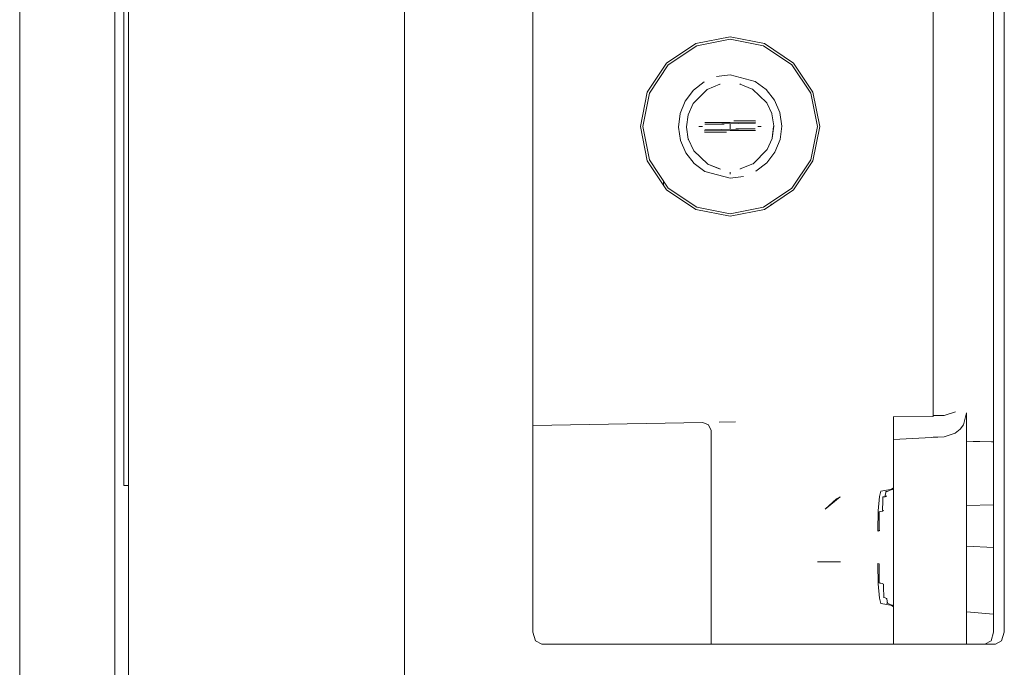
# Model space of a CAD drawing. Units: centimetres. Extents: x -15.2 to 14.1, y -12.9 to 12.5.
# Drawn here: x -3.3 to -2.4, y -7.1 to -6.5 of the extents above; entities that cross this region are included whole.
import ezdxf

# ---------------------------------------------------------------- set-up
doc = ezdxf.new("R2010")
doc.units = ezdxf.units.CM
doc.header["$MEASUREMENT"] = 0
doc.layers.add('Livello 1', color=7, linetype='Continuous')

msp = doc.modelspace()

# ---------------------------------------------------------------- linework, layer by layer
at = {"layer": 'Livello 1', "color": 250, "lineweight": 9}
for points, knots in [([(-3.23414, -4.01342), (-3.23414, -4.01342), (-3.23414, -7.8556), (-3.23414, -7.8556), (-3.23414, -7.8556), (-3.23414, -7.8556), (-3.23694, -7.8632), (-3.23694, -7.8632), (-3.23694, -7.8632), (-3.23694, -7.8632), (-3.24434, -7.8694), (-3.24434, -7.8694), (-3.24434, -7.8694), (-3.24434, -7.8694), (-3.27724, -7.8731), (-3.27724, -7.8731), (-3.27724, -7.8731), (-3.27724, -7.8731), (-3.31004, -7.8694), (-3.31004, -7.8694), (-3.31004, -7.8694), (-3.31004, -7.8694), (-3.31754, -7.8632), (-3.31754, -7.8632), (-3.31754, -7.8632), (-3.31754, -7.8632), (-3.32035, -7.8556), (-3.32035, -7.8556), (-3.32035, -7.8556), (-3.32035, -7.8556), (-3.32035, -0.25334), (-3.32035, -0.25334)], [0, 0, 0, 0, 0.111111, 0.111111, 0.111111, 0.111111, 0.222222, 0.222222, 0.222222, 0.222222, 0.333333, 0.333333, 0.333333, 0.333333, 0.444444, 0.444444, 0.444444, 0.444444, 0.555556, 0.555556, 0.555556, 0.555556, 0.666667, 0.666667, 0.666667, 0.666667, 0.777778, 0.777778, 0.777778, 0.777778, 1, 1, 1, 1]), ([(-3.08241, -7.28463), (-3.08241, -7.28463), (-3.22183, -7.28463), (-3.22183, -7.28463), (-3.22183, -7.28463), (-3.22183, -7.28463), (-3.22183, -0.25334), (-3.22183, -0.25334)], [0, 0, 0, 0, 0.333333, 0.333333, 0.333333, 0.333333, 1, 1, 1, 1]), ([(-3.23414, -7.42224), (-3.23414, -7.42224), (-3.23414, -4.01342), (-3.23414, -4.01342), (-3.23414, -4.01342), (-3.23414, -4.01342), (-3.23414, -3.97931), (-3.23414, -3.97931)], [0, 0, 0, 0, 0.333333, 0.333333, 0.333333, 0.333333, 1, 1, 1, 1]), ([(-3.22613, -4.01342), (-3.22613, -4.01342), (-3.22613, -6.93958), (-3.22613, -6.93958), (-3.22613, -6.93958), (-3.22613, -6.93958), (-3.22183, -6.93958), (-3.22183, -6.93958)], [0, 0, 0, 0, 0.333333, 0.333333, 0.333333, 0.333333, 1, 1, 1, 1]), ([(-2.9717, -5.36029), (-2.9717, -5.36029), (-2.9717, -7.28463), (-2.9717, -7.28463), (-2.9717, -7.28463), (-2.9717, -7.28463), (-3.00041, -7.28463), (-3.00041, -7.28463)], [0, 0, 0, 0, 0.333333, 0.333333, 0.333333, 0.333333, 1, 1, 1, 1]), ([(-2.9717, -5.61672), (-2.9717, -5.61672), (-2.9717, -7.28463), (-2.9717, -7.28463), (-2.9717, -7.28463), (-2.9717, -7.28463), (-2.99181, -7.28463), (-2.99181, -7.28463)], [0, 0, 0, 0, 0.333333, 0.333333, 0.333333, 0.333333, 1, 1, 1, 1]), ([(-2.84748, -7.0834), (-2.84748, -7.0834), (-2.85319, -7.0802), (-2.85319, -7.0802), (-2.85319, -7.0802), (-2.85319, -7.0802), (-2.85549, -7.0726), (-2.85549, -7.0726), (-2.85549, -7.0726), (-2.85549, -7.0726), (-2.85549, -6.03007), (-2.85549, -6.03007), (-2.85549, -6.03007), (-2.85549, -6.03007), (-2.85319, -6.02247), (-2.85319, -6.02247), (-2.85319, -6.02247), (-2.85319, -6.02247), (-2.84748, -6.01937), (-2.84748, -6.01937)], [0, 0, 0, 0, 0.166667, 0.166667, 0.166667, 0.166667, 0.333333, 0.333333, 0.333333, 0.333333, 0.5, 0.5, 0.5, 0.5, 0.666667, 0.666667, 0.666667, 0.666667, 1, 1, 1, 1]), ([(-2.84748, -6.01937), (-2.84748, -6.01937), (-2.44624, -6.01937), (-2.44624, -6.01937), (-2.44624, -6.01937), (-2.44624, -6.01937), (-2.44054, -6.02247), (-2.44054, -6.02247), (-2.44054, -6.02247), (-2.44054, -6.02247), (-2.43823, -6.03007), (-2.43823, -6.03007), (-2.43823, -6.03007), (-2.43823, -6.03007), (-2.43823, -7.0726), (-2.43823, -7.0726), (-2.43823, -7.0726), (-2.43823, -7.0726), (-2.44054, -7.0802), (-2.44054, -7.0802), (-2.44054, -7.0802), (-2.44054, -7.0802), (-2.44624, -7.0834), (-2.44624, -7.0834), (-2.44624, -7.0834), (-2.44624, -7.0834), (-2.84748, -7.0834), (-2.84748, -7.0834)], [0, 0, 0, 0, 0.125, 0.125, 0.125, 0.125, 0.25, 0.25, 0.25, 0.25, 0.375, 0.375, 0.375, 0.375, 0.5, 0.5, 0.5, 0.5, 0.625, 0.625, 0.625, 0.625, 0.75, 0.75, 0.75, 0.75, 1, 1, 1, 1]), ([(-2.84748, -6.01937), (-2.84748, -6.01937), (-2.43654, -6.01937), (-2.43654, -6.01937), (-2.43654, -6.01937), (-2.43654, -6.01937), (-2.43093, -6.02247), (-2.43093, -6.02247), (-2.43093, -6.02247), (-2.43093, -6.02247), (-2.42853, -6.03007), (-2.42853, -6.03007), (-2.42853, -6.03007), (-2.42853, -6.03007), (-2.42853, -7.0726), (-2.42853, -7.0726), (-2.42853, -7.0726), (-2.42853, -7.0726), (-2.43093, -7.0802), (-2.43093, -7.0802), (-2.43093, -7.0802), (-2.43093, -7.0802), (-2.43654, -7.0834), (-2.43654, -7.0834), (-2.43654, -7.0834), (-2.43654, -7.0834), (-2.84748, -7.0834), (-2.84748, -7.0834)], [0, 0, 0, 0, 0.125, 0.125, 0.125, 0.125, 0.25, 0.25, 0.25, 0.25, 0.375, 0.375, 0.375, 0.375, 0.5, 0.5, 0.5, 0.5, 0.625, 0.625, 0.625, 0.625, 0.75, 0.75, 0.75, 0.75, 1, 1, 1, 1]), ([(-2.84059, -6.07008), (-2.84059, -6.07008), (-2.81748, -6.07508), (-2.81748, -6.07508), (-2.81748, -6.07508), (-2.81748, -6.07508), (-2.49284, -6.08078), (-2.49284, -6.08078), (-2.49284, -6.08078), (-2.49284, -6.08078), (-2.49284, -6.86307), (-2.49284, -6.86307)], [0, 0, 0, 0, 0.25, 0.25, 0.25, 0.25, 0.5, 0.5, 0.5, 0.5, 1, 1, 1, 1]), ([(-2.49284, -6.87727), (-2.49284, -6.87727), (-2.49284, -6.86307), (-2.49284, -6.86307), (-2.49284, -6.86307), (-2.49284, -6.86307), (-2.49284, -6.42432), (-2.49284, -6.42432)], [0, 0, 0, 0, 0.333333, 0.333333, 0.333333, 0.333333, 1, 1, 1, 1]), ([(-2.49284, -6.42432), (-2.49284, -6.42432), (-2.49284, -6.87627), (-2.49284, -6.87627), (-2.49284, -6.87627), (-2.49284, -6.87627), (-2.48814, -6.87627), (-2.48814, -6.87627), (-2.48814, -6.87627), (-2.48814, -6.87627), (-2.49284, -6.87627), (-2.49284, -6.87627)], [0, 0, 0, 0, 0.25, 0.25, 0.25, 0.25, 0.5, 0.5, 0.5, 0.5, 1, 1, 1, 1]), ([(-2.75197, -6.64565), (-2.75197, -6.64565), (-2.75197, -6.64565), (-2.75197, -6.64565), (-2.75197, -6.64565), (-2.75197, -6.64565), (-2.73437, -6.67205), (-2.73437, -6.67205), (-2.73437, -6.67205), (-2.73437, -6.67205), (-2.75197, -6.64565), (-2.75197, -6.64565), (-2.75197, -6.64565), (-2.75197, -6.64565), (-2.75818, -6.61464), (-2.75818, -6.61464), (-2.75818, -6.61464), (-2.75818, -6.61464), (-2.75197, -6.58354), (-2.75197, -6.58354), (-2.75197, -6.58354), (-2.75197, -6.58354), (-2.73437, -6.55723), (-2.73437, -6.55723), (-2.73437, -6.55723), (-2.73437, -6.55723), (-2.70797, -6.53953), (-2.70797, -6.53953), (-2.70797, -6.53953), (-2.70797, -6.53953), (-2.67687, -6.53333), (-2.67687, -6.53333), (-2.67687, -6.53333), (-2.67687, -6.53333), (-2.64586, -6.53953), (-2.64586, -6.53953), (-2.64586, -6.53953), (-2.64586, -6.53953), (-2.61946, -6.55723), (-2.61946, -6.55723)], [0, 0, 0, 0, 0.090909, 0.090909, 0.090909, 0.090909, 0.181818, 0.181818, 0.181818, 0.181818, 0.272727, 0.272727, 0.272727, 0.272727, 0.363636, 0.363636, 0.363636, 0.363636, 0.454545, 0.454545, 0.454545, 0.454545, 0.545455, 0.545455, 0.545455, 0.545455, 0.636364, 0.636364, 0.636364, 0.636364, 0.727273, 0.727273, 0.727273, 0.727273, 0.818182, 0.818182, 0.818182, 0.818182, 1, 1, 1, 1]), ([(-2.64666, -6.68765), (-2.64666, -6.68765), (-2.62096, -6.67055), (-2.62096, -6.67055), (-2.62096, -6.67055), (-2.62096, -6.67055), (-2.60386, -6.64485), (-2.60386, -6.64485), (-2.60386, -6.64485), (-2.60386, -6.64485), (-2.59786, -6.61464), (-2.59786, -6.61464), (-2.59786, -6.61464), (-2.59786, -6.61464), (-2.60386, -6.58434), (-2.60386, -6.58434), (-2.60386, -6.58434), (-2.60386, -6.58434), (-2.62096, -6.55874), (-2.62096, -6.55874), (-2.62096, -6.55874), (-2.62096, -6.55874), (-2.64666, -6.54153), (-2.64666, -6.54153), (-2.64666, -6.54153), (-2.64666, -6.54153), (-2.67687, -6.53553), (-2.67687, -6.53553), (-2.67687, -6.53553), (-2.67687, -6.53553), (-2.70717, -6.54153), (-2.70717, -6.54153), (-2.70717, -6.54153), (-2.70717, -6.54153), (-2.73287, -6.55874), (-2.73287, -6.55874), (-2.73287, -6.55874), (-2.73287, -6.55874), (-2.74997, -6.58434), (-2.74997, -6.58434), (-2.74997, -6.58434), (-2.74997, -6.58434), (-2.75597, -6.61464), (-2.75597, -6.61464), (-2.75597, -6.61464), (-2.75597, -6.61464), (-2.74997, -6.64485), (-2.74997, -6.64485), (-2.74997, -6.64485), (-2.74997, -6.64485), (-2.73287, -6.67055), (-2.73287, -6.67055), (-2.73287, -6.67055), (-2.73287, -6.67055), (-2.70717, -6.68765), (-2.70717, -6.68765), (-2.70717, -6.68765), (-2.70717, -6.68765), (-2.67687, -6.69365), (-2.67687, -6.69365), (-2.67687, -6.69365), (-2.67687, -6.69365), (-2.64666, -6.68765), (-2.64666, -6.68765)], [0, 0, 0, 0, 0.058824, 0.058824, 0.058824, 0.058824, 0.117647, 0.117647, 0.117647, 0.117647, 0.176471, 0.176471, 0.176471, 0.176471, 0.235294, 0.235294, 0.235294, 0.235294, 0.294118, 0.294118, 0.294118, 0.294118, 0.352941, 0.352941, 0.352941, 0.352941, 0.411765, 0.411765, 0.411765, 0.411765, 0.470588, 0.470588, 0.470588, 0.470588, 0.529412, 0.529412, 0.529412, 0.529412, 0.588235, 0.588235, 0.588235, 0.588235, 0.647059, 0.647059, 0.647059, 0.647059, 0.705882, 0.705882, 0.705882, 0.705882, 0.764706, 0.764706, 0.764706, 0.764706, 0.823529, 0.823529, 0.823529, 0.823529, 0.882353, 0.882353, 0.882353, 0.882353, 1, 1, 1, 1]), ([(-2.70797, -6.53953), (-2.70797, -6.53953), (-2.67687, -6.53333), (-2.67687, -6.53333), (-2.67687, -6.53333), (-2.67687, -6.53333), (-2.64586, -6.53953), (-2.64586, -6.53953)], [0, 0, 0, 0, 0.333333, 0.333333, 0.333333, 0.333333, 1, 1, 1, 1]), ([(-2.70797, -6.53953), (-2.70797, -6.53953), (-2.73437, -6.55714), (-2.73437, -6.55714), (-2.73437, -6.55714), (-2.73437, -6.55714), (-2.70797, -6.53953), (-2.70797, -6.53953)], [0, 0, 0, 0, 0.333333, 0.333333, 0.333333, 0.333333, 1, 1, 1, 1]), ([(-2.64586, -6.53953), (-2.64586, -6.53953), (-2.64586, -6.53953), (-2.64586, -6.53953), (-2.64586, -6.53953), (-2.64586, -6.53953), (-2.61946, -6.55714), (-2.61946, -6.55714)], [0, 0, 0, 0, 0.333333, 0.333333, 0.333333, 0.333333, 1, 1, 1, 1]), ([(-2.73437, -6.55723), (-2.73437, -6.55723), (-2.73437, -6.55723), (-2.73437, -6.55723), (-2.73437, -6.55723), (-2.73437, -6.55723), (-2.75197, -6.58354), (-2.75197, -6.58354), (-2.75197, -6.58354), (-2.75197, -6.58354), (-2.73437, -6.55714), (-2.73437, -6.55714)], [0, 0, 0, 0, 0.25, 0.25, 0.25, 0.25, 0.5, 0.5, 0.5, 0.5, 1, 1, 1, 1]), ([(-2.60186, -6.58354), (-2.60186, -6.58354), (-2.60186, -6.58354), (-2.60186, -6.58354), (-2.60186, -6.58354), (-2.60186, -6.58354), (-2.61946, -6.55723), (-2.61946, -6.55723), (-2.61946, -6.55723), (-2.61946, -6.55723), (-2.61946, -6.55714), (-2.61946, -6.55714), (-2.61946, -6.55714), (-2.61946, -6.55714), (-2.60186, -6.58354), (-2.60186, -6.58354), (-2.60186, -6.58354), (-2.60186, -6.58354), (-2.59566, -6.61464), (-2.59566, -6.61464), (-2.59566, -6.61464), (-2.59566, -6.61464), (-2.60186, -6.64565), (-2.60186, -6.64565), (-2.60186, -6.64565), (-2.60186, -6.64565), (-2.61946, -6.67205), (-2.61946, -6.67205), (-2.61946, -6.67205), (-2.61946, -6.67205), (-2.64586, -6.68965), (-2.64586, -6.68965), (-2.64586, -6.68965), (-2.64586, -6.68965), (-2.61946, -6.67205), (-2.61946, -6.67205), (-2.61946, -6.67205), (-2.61946, -6.67205), (-2.64586, -6.68965), (-2.64586, -6.68965)], [0, 0, 0, 0, 0.090909, 0.090909, 0.090909, 0.090909, 0.181818, 0.181818, 0.181818, 0.181818, 0.272727, 0.272727, 0.272727, 0.272727, 0.363636, 0.363636, 0.363636, 0.363636, 0.454545, 0.454545, 0.454545, 0.454545, 0.545455, 0.545455, 0.545455, 0.545455, 0.636364, 0.636364, 0.636364, 0.636364, 0.727273, 0.727273, 0.727273, 0.727273, 0.818182, 0.818182, 0.818182, 0.818182, 1, 1, 1, 1]), ([(-2.67687, -6.56784), (-2.67687, -6.56784), (-2.65416, -6.57384), (-2.65416, -6.57384), (-2.65416, -6.57384), (-2.65416, -6.57384), (-2.64436, -6.58114), (-2.64436, -6.58114), (-2.64436, -6.58114), (-2.64436, -6.58114), (-2.63676, -6.59074), (-2.63676, -6.59074), (-2.63676, -6.59074), (-2.63676, -6.59074), (-2.63196, -6.60194), (-2.63196, -6.60194), (-2.63196, -6.60194), (-2.63196, -6.60194), (-2.63016, -6.61414), (-2.63016, -6.61414), (-2.63016, -6.61414), (-2.63016, -6.61414), (-2.63166, -6.62634), (-2.63166, -6.62634), (-2.63166, -6.62634), (-2.63166, -6.62634), (-2.63626, -6.63775), (-2.63626, -6.63775), (-2.63626, -6.63775), (-2.63626, -6.63775), (-2.64376, -6.64755), (-2.64376, -6.64755), (-2.64376, -6.64755), (-2.64376, -6.64755), (-2.65346, -6.65505), (-2.65346, -6.65505), (-2.65346, -6.65505), (-2.65346, -6.65505), (-2.65296, -6.65475), (-2.65296, -6.65475)], [0, 0, 0, 0, 0.090909, 0.090909, 0.090909, 0.090909, 0.181818, 0.181818, 0.181818, 0.181818, 0.272727, 0.272727, 0.272727, 0.272727, 0.363636, 0.363636, 0.363636, 0.363636, 0.454545, 0.454545, 0.454545, 0.454545, 0.545455, 0.545455, 0.545455, 0.545455, 0.636364, 0.636364, 0.636364, 0.636364, 0.727273, 0.727273, 0.727273, 0.727273, 0.818182, 0.818182, 0.818182, 0.818182, 1, 1, 1, 1]), ([(-2.70087, -6.57454), (-2.70087, -6.57454), (-2.70037, -6.57424), (-2.70037, -6.57424), (-2.70037, -6.57424), (-2.70037, -6.57424), (-2.71007, -6.58174), (-2.71007, -6.58174), (-2.71007, -6.58174), (-2.71007, -6.58174), (-2.71747, -6.59154), (-2.71747, -6.59154), (-2.71747, -6.59154), (-2.71747, -6.59154), (-2.72217, -6.60284), (-2.72217, -6.60284), (-2.72217, -6.60284), (-2.72217, -6.60284), (-2.72367, -6.61504), (-2.72367, -6.61504), (-2.72367, -6.61504), (-2.72367, -6.61504), (-2.72187, -6.62724), (-2.72187, -6.62724), (-2.72187, -6.62724), (-2.72187, -6.62724), (-2.71707, -6.63844), (-2.71707, -6.63844), (-2.71707, -6.63844), (-2.71707, -6.63844), (-2.70947, -6.64815), (-2.70947, -6.64815), (-2.70947, -6.64815), (-2.70947, -6.64815), (-2.69967, -6.65545), (-2.69967, -6.65545), (-2.69967, -6.65545), (-2.69967, -6.65545), (-2.67687, -6.66135), (-2.67687, -6.66135)], [0, 0, 0, 0, 0.090909, 0.090909, 0.090909, 0.090909, 0.181818, 0.181818, 0.181818, 0.181818, 0.272727, 0.272727, 0.272727, 0.272727, 0.363636, 0.363636, 0.363636, 0.363636, 0.454545, 0.454545, 0.454545, 0.454545, 0.545455, 0.545455, 0.545455, 0.545455, 0.636364, 0.636364, 0.636364, 0.636364, 0.727273, 0.727273, 0.727273, 0.727273, 0.818182, 0.818182, 0.818182, 0.818182, 1, 1, 1, 1]), ([(-2.69757, -6.58094), (-2.69757, -6.58094), (-2.69767, -6.58094), (-2.69767, -6.58094), (-2.69767, -6.58094), (-2.69767, -6.58094), (-2.71047, -6.59364), (-2.71047, -6.59364)], [0, 0, 0, 0, 0.333333, 0.333333, 0.333333, 0.333333, 1, 1, 1, 1]), ([(-2.69767, -6.58104), (-2.69767, -6.58104), (-2.69757, -6.58094), (-2.69757, -6.58094), (-2.69757, -6.58094), (-2.69757, -6.58094), (-2.68606, -6.57614), (-2.68606, -6.57614)], [0, 0, 0, 0, 0.333333, 0.333333, 0.333333, 0.333333, 1, 1, 1, 1]), ([(-2.68596, -6.57614), (-2.68596, -6.57614), (-2.68606, -6.57614), (-2.68606, -6.57614), (-2.68606, -6.57614), (-2.68606, -6.57614), (-2.69757, -6.58094), (-2.69757, -6.58094)], [0, 0, 0, 0, 0.333333, 0.333333, 0.333333, 0.333333, 1, 1, 1, 1]), ([(-2.65676, -6.58064), (-2.65676, -6.58064), (-2.66787, -6.57614), (-2.66787, -6.57614), (-2.66787, -6.57614), (-2.66787, -6.57614), (-2.66807, -6.57604), (-2.66807, -6.57604)], [0, 0, 0, 0, 0.333333, 0.333333, 0.333333, 0.333333, 1, 1, 1, 1]), ([(-2.66787, -6.57614), (-2.66787, -6.57614), (-2.65676, -6.58064), (-2.65676, -6.58064), (-2.65676, -6.58064), (-2.65676, -6.58064), (-2.65647, -6.58074), (-2.65647, -6.58074), (-2.65647, -6.58074), (-2.65647, -6.58074), (-2.64396, -6.59274), (-2.64396, -6.59274), (-2.64396, -6.59274), (-2.64396, -6.59274), (-2.64376, -6.59314), (-2.64376, -6.59314), (-2.64376, -6.59314), (-2.64376, -6.59314), (-2.63916, -6.60284), (-2.63916, -6.60284), (-2.63916, -6.60284), (-2.63916, -6.60284), (-2.63906, -6.60314), (-2.63906, -6.60314), (-2.63906, -6.60314), (-2.63906, -6.60314), (-2.63736, -6.61394), (-2.63736, -6.61394), (-2.63736, -6.61394), (-2.63736, -6.61394), (-2.63736, -6.61424), (-2.63736, -6.61424)], [0, 0, 0, 0, 0.111111, 0.111111, 0.111111, 0.111111, 0.222222, 0.222222, 0.222222, 0.222222, 0.333333, 0.333333, 0.333333, 0.333333, 0.444444, 0.444444, 0.444444, 0.444444, 0.555556, 0.555556, 0.555556, 0.555556, 0.666667, 0.666667, 0.666667, 0.666667, 0.777778, 0.777778, 0.777778, 0.777778, 1, 1, 1, 1]), ([(-2.75197, -6.58354), (-2.75197, -6.58354), (-2.75197, -6.58354), (-2.75197, -6.58354), (-2.75197, -6.58354), (-2.75197, -6.58354), (-2.75818, -6.61464), (-2.75818, -6.61464), (-2.75818, -6.61464), (-2.75818, -6.61464), (-2.75197, -6.58354), (-2.75197, -6.58354)], [0, 0, 0, 0, 0.25, 0.25, 0.25, 0.25, 0.5, 0.5, 0.5, 0.5, 1, 1, 1, 1]), ([(-2.71497, -6.60394), (-2.71497, -6.60394), (-2.71047, -6.59364), (-2.71047, -6.59364), (-2.71047, -6.59364), (-2.71047, -6.59364), (-2.71497, -6.60394), (-2.71497, -6.60394), (-2.71497, -6.60394), (-2.71497, -6.60394), (-2.71497, -6.60404), (-2.71497, -6.60404), (-2.71497, -6.60404), (-2.71497, -6.60404), (-2.71637, -6.61494), (-2.71637, -6.61494)], [0, 0, 0, 0, 0.2, 0.2, 0.2, 0.2, 0.4, 0.4, 0.4, 0.4, 0.6, 0.6, 0.6, 0.6, 1, 1, 1, 1]), ([(-2.71497, -6.60404), (-2.71497, -6.60404), (-2.71647, -6.61494), (-2.71647, -6.61494), (-2.71647, -6.61494), (-2.71647, -6.61494), (-2.71647, -6.61524), (-2.71647, -6.61524), (-2.71647, -6.61524), (-2.71647, -6.61524), (-2.71477, -6.62605), (-2.71477, -6.62605), (-2.71477, -6.62605), (-2.71477, -6.62605), (-2.71467, -6.62644), (-2.71467, -6.62644), (-2.71467, -6.62644), (-2.71467, -6.62644), (-2.71007, -6.63615), (-2.71007, -6.63615), (-2.71007, -6.63615), (-2.71007, -6.63615), (-2.70987, -6.63654), (-2.70987, -6.63654), (-2.70987, -6.63654), (-2.70987, -6.63654), (-2.69736, -6.64845), (-2.69736, -6.64845), (-2.69736, -6.64845), (-2.69736, -6.64845), (-2.69707, -6.64865), (-2.69707, -6.64865)], [0, 0, 0, 0, 0.111111, 0.111111, 0.111111, 0.111111, 0.222222, 0.222222, 0.222222, 0.222222, 0.333333, 0.333333, 0.333333, 0.333333, 0.444444, 0.444444, 0.444444, 0.444444, 0.555556, 0.555556, 0.555556, 0.555556, 0.666667, 0.666667, 0.666667, 0.666667, 0.777778, 0.777778, 0.777778, 0.777778, 1, 1, 1, 1]), ([(-2.70507, -6.61464), (-2.70507, -6.61464), (-2.70347, -6.61464), (-2.70347, -6.61464), (-2.70347, -6.61464), (-2.70347, -6.61464), (-2.70197, -6.61464), (-2.70197, -6.61464)], [0, 0, 0, 0, 0.333333, 0.333333, 0.333333, 0.333333, 1, 1, 1, 1]), ([(-2.65387, -6.61054), (-2.65387, -6.61054), (-2.69986, -6.61104), (-2.69986, -6.61104), (-2.69986, -6.61104), (-2.69986, -6.61104), (-2.67687, -6.61104), (-2.67687, -6.61104), (-2.67687, -6.61104), (-2.67687, -6.61104), (-2.65387, -6.61054), (-2.65387, -6.61054)], [0, 0, 0, 0, 0.25, 0.25, 0.25, 0.25, 0.5, 0.5, 0.5, 0.5, 1, 1, 1, 1]), ([(-2.67157, -6.61674), (-2.67157, -6.61674), (-2.65407, -6.61674), (-2.65407, -6.61674), (-2.65407, -6.61674), (-2.65407, -6.61674), (-2.69986, -6.61774), (-2.69986, -6.61774)], [0, 0, 0, 0, 0.333333, 0.333333, 0.333333, 0.333333, 1, 1, 1, 1]), ([(-2.68226, -6.61244), (-2.68226, -6.61244), (-2.69977, -6.61244), (-2.69977, -6.61244), (-2.69977, -6.61244), (-2.69977, -6.61244), (-2.65397, -6.61144), (-2.65397, -6.61144)], [0, 0, 0, 0, 0.333333, 0.333333, 0.333333, 0.333333, 1, 1, 1, 1]), ([(-2.67687, -6.61464), (-2.67687, -6.61464), (-2.67687, -6.61244), (-2.67687, -6.61244), (-2.67687, -6.61244), (-2.67687, -6.61244), (-2.67687, -6.61464), (-2.67687, -6.61464)], [0, 0, 0, 0, 0.333333, 0.333333, 0.333333, 0.333333, 1, 1, 1, 1]), ([(-2.67687, -6.61464), (-2.67687, -6.61464), (-2.67687, -6.61674), (-2.67687, -6.61674), (-2.67687, -6.61674), (-2.67687, -6.61674), (-2.67687, -6.61464), (-2.67687, -6.61464)], [0, 0, 0, 0, 0.333333, 0.333333, 0.333333, 0.333333, 1, 1, 1, 1]), ([(-2.64876, -6.61464), (-2.64876, -6.61464), (-2.65027, -6.61464), (-2.65027, -6.61464), (-2.65027, -6.61464), (-2.65027, -6.61464), (-2.65186, -6.61464), (-2.65186, -6.61464)], [0, 0, 0, 0, 0.333333, 0.333333, 0.333333, 0.333333, 1, 1, 1, 1]), ([(-2.63887, -6.62534), (-2.63887, -6.62534), (-2.64336, -6.63555), (-2.64336, -6.63555), (-2.64336, -6.63555), (-2.64336, -6.63555), (-2.63887, -6.62534), (-2.63887, -6.62534), (-2.63887, -6.62534), (-2.63887, -6.62534), (-2.63877, -6.62524), (-2.63877, -6.62524), (-2.63877, -6.62524), (-2.63877, -6.62524), (-2.63746, -6.61454), (-2.63746, -6.61454)], [0, 0, 0, 0, 0.2, 0.2, 0.2, 0.2, 0.4, 0.4, 0.4, 0.4, 0.6, 0.6, 0.6, 0.6, 1, 1, 1, 1]), ([(-2.63877, -6.62524), (-2.63877, -6.62524), (-2.63736, -6.61424), (-2.63736, -6.61424), (-2.63736, -6.61424), (-2.63736, -6.61424), (-2.63736, -6.61394), (-2.63736, -6.61394)], [0, 0, 0, 0, 0.333333, 0.333333, 0.333333, 0.333333, 1, 1, 1, 1]), ([(-2.60186, -6.64565), (-2.60186, -6.64565), (-2.60186, -6.64565), (-2.60186, -6.64565), (-2.60186, -6.64565), (-2.60186, -6.64565), (-2.59566, -6.61464), (-2.59566, -6.61464), (-2.59566, -6.61464), (-2.59566, -6.61464), (-2.60186, -6.64565), (-2.60186, -6.64565)], [0, 0, 0, 0, 0.25, 0.25, 0.25, 0.25, 0.5, 0.5, 0.5, 0.5, 1, 1, 1, 1]), ([(-2.65387, -6.61824), (-2.65387, -6.61824), (-2.69996, -6.61864), (-2.69996, -6.61864), (-2.69996, -6.61864), (-2.69996, -6.61864), (-2.67687, -6.61824), (-2.67687, -6.61824), (-2.67687, -6.61824), (-2.67687, -6.61824), (-2.65387, -6.61824), (-2.65387, -6.61824)], [0, 0, 0, 0, 0.25, 0.25, 0.25, 0.25, 0.5, 0.5, 0.5, 0.5, 1, 1, 1, 1]), ([(-2.65626, -6.64835), (-2.65626, -6.64835), (-2.65606, -6.64825), (-2.65606, -6.64825), (-2.65606, -6.64825), (-2.65606, -6.64825), (-2.64336, -6.63555), (-2.64336, -6.63555)], [0, 0, 0, 0, 0.333333, 0.333333, 0.333333, 0.333333, 1, 1, 1, 1]), ([(-2.68587, -6.65305), (-2.68587, -6.65305), (-2.68577, -6.65315), (-2.68577, -6.65315), (-2.68577, -6.65315), (-2.68577, -6.65315), (-2.68587, -6.65315), (-2.68587, -6.65315), (-2.68587, -6.65315), (-2.68587, -6.65315), (-2.69707, -6.64865), (-2.69707, -6.64865), (-2.69707, -6.64865), (-2.69707, -6.64865), (-2.68616, -6.65295), (-2.68616, -6.65295)], [0, 0, 0, 0, 0.2, 0.2, 0.2, 0.2, 0.4, 0.4, 0.4, 0.4, 0.6, 0.6, 0.6, 0.6, 1, 1, 1, 1]), ([(-2.66787, -6.65315), (-2.66787, -6.65315), (-2.66777, -6.65305), (-2.66777, -6.65305), (-2.66777, -6.65305), (-2.66777, -6.65305), (-2.65626, -6.64835), (-2.65626, -6.64835)], [0, 0, 0, 0, 0.333333, 0.333333, 0.333333, 0.333333, 1, 1, 1, 1]), ([(-2.65616, -6.64825), (-2.65616, -6.64825), (-2.65626, -6.64835), (-2.65626, -6.64835), (-2.65626, -6.64835), (-2.65626, -6.64835), (-2.66777, -6.65305), (-2.66777, -6.65305)], [0, 0, 0, 0, 0.333333, 0.333333, 0.333333, 0.333333, 1, 1, 1, 1]), ([(-2.61946, -6.67205), (-2.61946, -6.67205), (-2.61946, -6.67205), (-2.61946, -6.67205), (-2.61946, -6.67205), (-2.61946, -6.67205), (-2.60186, -6.64565), (-2.60186, -6.64565), (-2.60186, -6.64565), (-2.60186, -6.64565), (-2.61946, -6.67205), (-2.61946, -6.67205)], [0, 0, 0, 0, 0.25, 0.25, 0.25, 0.25, 0.5, 0.5, 0.5, 0.5, 1, 1, 1, 1]), ([(-2.67687, -6.65775), (-2.67687, -6.65775), (-2.67687, -6.65775), (-2.67687, -6.65775), (-2.67687, -6.65775), (-2.67687, -6.65775), (-2.67687, -6.65605), (-2.67687, -6.65605)], [0, 0, 0, 0, 0.333333, 0.333333, 0.333333, 0.333333, 1, 1, 1, 1]), ([(-2.67687, -6.65605), (-2.67687, -6.65605), (-2.67687, -6.65775), (-2.67687, -6.65775), (-2.67687, -6.65775), (-2.67687, -6.65775), (-2.67687, -6.65605), (-2.67687, -6.65605)], [0, 0, 0, 0, 0.333333, 0.333333, 0.333333, 0.333333, 1, 1, 1, 1]), ([(-2.67687, -6.65775), (-2.67687, -6.65775), (-2.67687, -6.65775), (-2.67687, -6.65775), (-2.67687, -6.65775), (-2.67687, -6.65775), (-2.67687, -6.65605), (-2.67687, -6.65605)], [0, 0, 0, 0, 0.333333, 0.333333, 0.333333, 0.333333, 1, 1, 1, 1]), ([(-2.73437, -6.67205), (-2.73437, -6.67205), (-2.70797, -6.68965), (-2.70797, -6.68965), (-2.70797, -6.68965), (-2.70797, -6.68965), (-2.73437, -6.67205), (-2.73437, -6.67205)], [0, 0, 0, 0, 0.333333, 0.333333, 0.333333, 0.333333, 1, 1, 1, 1]), ([(-2.70797, -6.68965), (-2.70797, -6.68965), (-2.70797, -6.68965), (-2.70797, -6.68965), (-2.70797, -6.68965), (-2.70797, -6.68965), (-2.73437, -6.67205), (-2.73437, -6.67205)], [0, 0, 0, 0, 0.333333, 0.333333, 0.333333, 0.333333, 1, 1, 1, 1]), ([(-2.70797, -6.68965), (-2.70797, -6.68965), (-2.67687, -6.69585), (-2.67687, -6.69585), (-2.67687, -6.69585), (-2.67687, -6.69585), (-2.64586, -6.68965), (-2.64586, -6.68965)], [0, 0, 0, 0, 0.333333, 0.333333, 0.333333, 0.333333, 1, 1, 1, 1]), ([(-2.64586, -6.68965), (-2.64586, -6.68965), (-2.67687, -6.69585), (-2.67687, -6.69585), (-2.67687, -6.69585), (-2.67687, -6.69585), (-2.70797, -6.68965), (-2.70797, -6.68965)], [0, 0, 0, 0, 0.333333, 0.333333, 0.333333, 0.333333, 1, 1, 1, 1]), ([(-2.47274, -6.87298), (-2.47274, -6.87298), (-2.48314, -6.87618), (-2.48314, -6.87618), (-2.48314, -6.87618), (-2.48314, -6.87618), (-2.48424, -6.87627), (-2.48424, -6.87627), (-2.48424, -6.87627), (-2.48424, -6.87627), (-2.49284, -6.87627), (-2.49284, -6.87627)], [0, 0, 0, 0, 0.25, 0.25, 0.25, 0.25, 0.5, 0.5, 0.5, 0.5, 1, 1, 1, 1]), ([(-2.46264, -6.87398), (-2.46264, -6.87398), (-2.46554, -6.88468), (-2.46554, -6.88468), (-2.46554, -6.88468), (-2.46554, -6.88468), (-2.46854, -6.88878), (-2.46854, -6.88878), (-2.46854, -6.88878), (-2.46854, -6.88878), (-2.47294, -6.89238), (-2.47294, -6.89238), (-2.47294, -6.89238), (-2.47294, -6.89238), (-2.48314, -6.89548), (-2.48314, -6.89548)], [0, 0, 0, 0, 0.2, 0.2, 0.2, 0.2, 0.4, 0.4, 0.4, 0.4, 0.6, 0.6, 0.6, 0.6, 1, 1, 1, 1]), ([(-2.85549, -6.88548), (-2.85549, -6.88548), (-2.70147, -6.88278), (-2.70147, -6.88278), (-2.70147, -6.88278), (-2.70147, -6.88278), (-2.69637, -6.88488), (-2.69637, -6.88488), (-2.69637, -6.88488), (-2.69637, -6.88488), (-2.69417, -6.88998), (-2.69417, -6.88998), (-2.69417, -6.88998), (-2.69417, -6.88998), (-2.69417, -7.0834), (-2.69417, -7.0834)], [0, 0, 0, 0, 0.2, 0.2, 0.2, 0.2, 0.4, 0.4, 0.4, 0.4, 0.6, 0.6, 0.6, 0.6, 1, 1, 1, 1]), ([(-2.52885, -6.94178), (-2.52885, -6.94178), (-2.52885, -6.87718), (-2.52885, -6.87718), (-2.52885, -6.87718), (-2.52885, -6.87718), (-2.52885, -7.0834), (-2.52885, -7.0834)], [0, 0, 0, 0, 0.333333, 0.333333, 0.333333, 0.333333, 1, 1, 1, 1]), ([(-2.49284, -6.87727), (-2.49284, -6.87727), (-2.52885, -6.87757), (-2.52885, -6.87757), (-2.52885, -6.87757), (-2.52885, -6.87757), (-2.52885, -6.94178), (-2.52885, -6.94178)], [0, 0, 0, 0, 0.333333, 0.333333, 0.333333, 0.333333, 1, 1, 1, 1]), ([(-2.46264, -6.89958), (-2.46264, -6.89958), (-2.45674, -6.89978), (-2.45674, -6.89978), (-2.45674, -6.89978), (-2.45674, -6.89978), (-2.46264, -6.89958), (-2.46264, -6.89958)], [0, 0, 0, 0, 0.333333, 0.333333, 0.333333, 0.333333, 1, 1, 1, 1]), ([(-2.46264, -6.89958), (-2.46264, -6.89958), (-2.46264, -6.89958), (-2.46264, -6.89958), (-2.46264, -6.89958), (-2.46264, -6.89958), (-2.45674, -6.89978), (-2.45674, -6.89978)], [0, 0, 0, 0, 0.333333, 0.333333, 0.333333, 0.333333, 1, 1, 1, 1]), ([(-2.45674, -6.89978), (-2.45674, -6.89978), (-2.44014, -6.90018), (-2.44014, -6.90018), (-2.44014, -6.90018), (-2.44014, -6.90018), (-2.45674, -6.89978), (-2.45674, -6.89978)], [0, 0, 0, 0, 0.333333, 0.333333, 0.333333, 0.333333, 1, 1, 1, 1]), ([(-3.22183, -6.93958), (-3.22183, -6.93958), (-3.22183, -7.28463), (-3.22183, -7.28463), (-3.22183, -7.28463), (-3.22183, -7.28463), (-2.99181, -7.28463), (-2.99181, -7.28463)], [0, 0, 0, 0, 0.333333, 0.333333, 0.333333, 0.333333, 1, 1, 1, 1]), ([(-2.52885, -6.94178), (-2.52885, -6.94178), (-2.53015, -6.94328), (-2.53015, -6.94328), (-2.53015, -6.94328), (-2.53015, -6.94328), (-2.53025, -6.94328), (-2.53025, -6.94328), (-2.53025, -6.94328), (-2.53025, -6.94328), (-2.53035, -6.94338), (-2.53035, -6.94338), (-2.53035, -6.94338), (-2.53035, -6.94338), (-2.53455, -6.94498), (-2.53455, -6.94498), (-2.53455, -6.94498), (-2.53455, -6.94498), (-2.53575, -6.94508), (-2.53575, -6.94508), (-2.53575, -6.94508), (-2.53575, -6.94508), (-2.53595, -6.94609), (-2.53595, -6.94609), (-2.53595, -6.94609), (-2.53595, -6.94609), (-2.53635, -6.94878), (-2.53635, -6.94878), (-2.53635, -6.94878), (-2.53635, -6.94878), (-2.53645, -6.94938), (-2.53645, -6.94938), (-2.53645, -6.94938), (-2.53645, -6.94938), (-2.53505, -6.94948), (-2.53505, -6.94948), (-2.53505, -6.94948), (-2.53505, -6.94948), (-2.53655, -6.94989), (-2.53655, -6.94989), (-2.53655, -6.94989), (-2.53655, -6.94989), (-2.53855, -6.95008), (-2.53855, -6.95008), (-2.53855, -6.95008), (-2.53855, -6.95008), (-2.53864, -6.95378), (-2.53864, -6.95378), (-2.53864, -6.95378), (-2.53864, -6.95378), (-2.53895, -6.96189), (-2.53895, -6.96189), (-2.53895, -6.96189), (-2.53895, -6.96189), (-2.53795, -6.96219), (-2.53795, -6.96219), (-2.53795, -6.96219), (-2.53795, -6.96219), (-2.53895, -6.96289), (-2.53895, -6.96289), (-2.53895, -6.96289), (-2.53895, -6.96289), (-2.54195, -6.96339), (-2.54195, -6.96339), (-2.54195, -6.96339), (-2.54195, -6.96339), (-2.54185, -6.97019), (-2.54185, -6.97019), (-2.54185, -6.97019), (-2.54185, -6.97019), (-2.54185, -6.98009), (-2.54185, -6.98009), (-2.54185, -6.98009), (-2.54185, -6.98009), (-2.54135, -6.98029), (-2.54135, -6.98029), (-2.54135, -6.98029), (-2.54135, -6.98029), (-2.54185, -6.98059), (-2.54185, -6.98059), (-2.54185, -6.98059), (-2.54185, -6.98059), (-2.54275, -6.98079), (-2.54275, -6.98079), (-2.54275, -6.98079), (-2.54275, -6.98079), (-2.54295, -6.98089), (-2.54295, -6.98089)], [0, 0, 0, 0, 0.043478, 0.043478, 0.043478, 0.043478, 0.086957, 0.086957, 0.086957, 0.086957, 0.130435, 0.130435, 0.130435, 0.130435, 0.173913, 0.173913, 0.173913, 0.173913, 0.217391, 0.217391, 0.217391, 0.217391, 0.26087, 0.26087, 0.26087, 0.26087, 0.304348, 0.304348, 0.304348, 0.304348, 0.347826, 0.347826, 0.347826, 0.347826, 0.391304, 0.391304, 0.391304, 0.391304, 0.434783, 0.434783, 0.434783, 0.434783, 0.478261, 0.478261, 0.478261, 0.478261, 0.521739, 0.521739, 0.521739, 0.521739, 0.565217, 0.565217, 0.565217, 0.565217, 0.608696, 0.608696, 0.608696, 0.608696, 0.652174, 0.652174, 0.652174, 0.652174, 0.695652, 0.695652, 0.695652, 0.695652, 0.73913, 0.73913, 0.73913, 0.73913, 0.782609, 0.782609, 0.782609, 0.782609, 0.826087, 0.826087, 0.826087, 0.826087, 0.869565, 0.869565, 0.869565, 0.869565, 0.913043, 0.913043, 0.913043, 0.913043, 1, 1, 1, 1]), ([(-2.52885, -6.94178), (-2.52885, -6.94178), (-2.53175, -6.94318), (-2.53175, -6.94318), (-2.53175, -6.94318), (-2.53175, -6.94318), (-2.54035, -6.94468), (-2.54035, -6.94468), (-2.54035, -6.94468), (-2.54035, -6.94468), (-2.54165, -6.94958), (-2.54165, -6.94958), (-2.54165, -6.94958), (-2.54165, -6.94958), (-2.54265, -6.96269), (-2.54265, -6.96269), (-2.54265, -6.96269), (-2.54265, -6.96269), (-2.54295, -6.98049), (-2.54295, -6.98049), (-2.54295, -6.98049), (-2.54295, -6.98049), (-2.54295, -6.98089), (-2.54295, -6.98089)], [0, 0, 0, 0, 0.142857, 0.142857, 0.142857, 0.142857, 0.285714, 0.285714, 0.285714, 0.285714, 0.428571, 0.428571, 0.428571, 0.428571, 0.571429, 0.571429, 0.571429, 0.571429, 0.714286, 0.714286, 0.714286, 0.714286, 1, 1, 1, 1]), ([(-2.57715, -6.94989), (-2.57715, -6.94989), (-2.58065, -6.95188), (-2.58065, -6.95188), (-2.58065, -6.95188), (-2.58065, -6.95188), (-2.59065, -6.96109), (-2.59065, -6.96109), (-2.59065, -6.96109), (-2.59065, -6.96109), (-2.57715, -6.94989), (-2.57715, -6.94989)], [0, 0, 0, 0, 0.25, 0.25, 0.25, 0.25, 0.5, 0.5, 0.5, 0.5, 1, 1, 1, 1]), ([(-2.52885, -7.01009), (-2.52885, -7.01009), (-2.52885, -7.01449), (-2.52885, -7.01449), (-2.52885, -7.01449), (-2.52885, -7.01449), (-2.52885, -6.98129), (-2.52885, -6.98129)], [0, 0, 0, 0, 0.333333, 0.333333, 0.333333, 0.333333, 1, 1, 1, 1]), ([(-2.59056, -7.00889), (-2.59056, -7.00889), (-2.59766, -7.00889), (-2.59766, -7.00889), (-2.59766, -7.00889), (-2.59766, -7.00889), (-2.59056, -7.00889), (-2.59056, -7.00889)], [0, 0, 0, 0, 0.333333, 0.333333, 0.333333, 0.333333, 1, 1, 1, 1]), ([(-2.59056, -7.00889), (-2.59056, -7.00889), (-2.57705, -7.00889), (-2.57705, -7.00889), (-2.57705, -7.00889), (-2.57705, -7.00889), (-2.59056, -7.00889), (-2.59056, -7.00889)], [0, 0, 0, 0, 0.333333, 0.333333, 0.333333, 0.333333, 1, 1, 1, 1]), ([(-2.52885, -7.0495), (-2.52885, -7.0495), (-2.53025, -7.048), (-2.53025, -7.048), (-2.53025, -7.048), (-2.53025, -7.048), (-2.53035, -7.0479), (-2.53035, -7.0479), (-2.53035, -7.0479), (-2.53035, -7.0479), (-2.53055, -7.0479), (-2.53055, -7.0479), (-2.53055, -7.0479), (-2.53055, -7.0479), (-2.53455, -7.0463), (-2.53455, -7.0463), (-2.53455, -7.0463), (-2.53455, -7.0463), (-2.53515, -7.0463), (-2.53515, -7.0463), (-2.53515, -7.0463), (-2.53515, -7.0463), (-2.53445, -7.0461), (-2.53445, -7.0461), (-2.53445, -7.0461), (-2.53445, -7.0461), (-2.53505, -7.04229), (-2.53505, -7.04229), (-2.53505, -7.04229), (-2.53505, -7.04229), (-2.53515, -7.0419), (-2.53515, -7.0419), (-2.53515, -7.0419), (-2.53515, -7.0419), (-2.53655, -7.0414), (-2.53655, -7.0414), (-2.53655, -7.0414), (-2.53655, -7.0414), (-2.53795, -7.0412), (-2.53795, -7.0412), (-2.53795, -7.0412), (-2.53795, -7.0412), (-2.53754, -7.041), (-2.53754, -7.041), (-2.53754, -7.041), (-2.53754, -7.041), (-2.53785, -7.03149), (-2.53785, -7.03149), (-2.53785, -7.03149), (-2.53785, -7.03149), (-2.53795, -7.02909), (-2.53795, -7.02909), (-2.53795, -7.02909), (-2.53795, -7.02909), (-2.53905, -7.02839), (-2.53905, -7.02839), (-2.53905, -7.02839), (-2.53905, -7.02839), (-2.54045, -7.02809), (-2.54045, -7.02809), (-2.54045, -7.02809), (-2.54045, -7.02809), (-2.54124, -7.028), (-2.54124, -7.028), (-2.54124, -7.028), (-2.54124, -7.028), (-2.54195, -7.02789), (-2.54195, -7.02789), (-2.54195, -7.02789), (-2.54195, -7.02789), (-2.54185, -7.01659), (-2.54185, -7.01659), (-2.54185, -7.01659), (-2.54185, -7.01659), (-2.54185, -7.01069), (-2.54185, -7.01069), (-2.54185, -7.01069), (-2.54185, -7.01069), (-2.54295, -7.01039), (-2.54295, -7.01039)], [0, 0, 0, 0, 0.047619, 0.047619, 0.047619, 0.047619, 0.095238, 0.095238, 0.095238, 0.095238, 0.142857, 0.142857, 0.142857, 0.142857, 0.190476, 0.190476, 0.190476, 0.190476, 0.238095, 0.238095, 0.238095, 0.238095, 0.285714, 0.285714, 0.285714, 0.285714, 0.333333, 0.333333, 0.333333, 0.333333, 0.380952, 0.380952, 0.380952, 0.380952, 0.428571, 0.428571, 0.428571, 0.428571, 0.47619, 0.47619, 0.47619, 0.47619, 0.52381, 0.52381, 0.52381, 0.52381, 0.571429, 0.571429, 0.571429, 0.571429, 0.619048, 0.619048, 0.619048, 0.619048, 0.666667, 0.666667, 0.666667, 0.666667, 0.714286, 0.714286, 0.714286, 0.714286, 0.761905, 0.761905, 0.761905, 0.761905, 0.809524, 0.809524, 0.809524, 0.809524, 0.857143, 0.857143, 0.857143, 0.857143, 0.904762, 0.904762, 0.904762, 0.904762, 1, 1, 1, 1]), ([(-2.54295, -7.01039), (-2.54295, -7.01039), (-2.54295, -7.01079), (-2.54295, -7.01079), (-2.54295, -7.01079), (-2.54295, -7.01079), (-2.54265, -7.0286), (-2.54265, -7.0286), (-2.54265, -7.0286), (-2.54265, -7.0286), (-2.54165, -7.04169), (-2.54165, -7.04169), (-2.54165, -7.04169), (-2.54165, -7.04169), (-2.54035, -7.0466), (-2.54035, -7.0466), (-2.54035, -7.0466), (-2.54035, -7.0466), (-2.53175, -7.0481), (-2.53175, -7.0481), (-2.53175, -7.0481), (-2.53175, -7.0481), (-2.52885, -7.0495), (-2.52885, -7.0495)], [0, 0, 0, 0, 0.142857, 0.142857, 0.142857, 0.142857, 0.285714, 0.285714, 0.285714, 0.285714, 0.428571, 0.428571, 0.428571, 0.428571, 0.571429, 0.571429, 0.571429, 0.571429, 0.714286, 0.714286, 0.714286, 0.714286, 1, 1, 1, 1])]:
    msp.add_open_spline(points, degree=3, knots=knots, dxfattribs=at)
for points in [[(-3.22613, -4.01342), (-3.22613, -4.01342), (-3.22613, -6.93958), (-3.22613, -6.93958)], [(-2.49284, -6.07967), (-2.49284, -6.07967), (-2.49284, -6.86047), (-2.49284, -6.86047)], [(-2.49284, -6.87727), (-2.49284, -6.87727), (-2.49284, -6.07967), (-2.49284, -6.07967)], [(-2.49284, -6.08078), (-2.49284, -6.08078), (-2.49284, -6.87727), (-2.49284, -6.87727)], [(-2.49284, -6.86047), (-2.49284, -6.86047), (-2.49284, -6.13008), (-2.49284, -6.13008)], [(-2.49284, -6.2981), (-2.49284, -6.2981), (-2.49284, -6.84307), (-2.49284, -6.84307)], [(-2.49284, -6.42432), (-2.49284, -6.42432), (-2.49284, -6.84267), (-2.49284, -6.84267)], [(-2.49284, -6.44732), (-2.49284, -6.44732), (-2.49284, -6.87727), (-2.49284, -6.87727)], [(-2.61946, -6.55714), (-2.61946, -6.55714), (-2.64586, -6.53953), (-2.64586, -6.53953)], [(-2.61946, -6.55723), (-2.61946, -6.55723), (-2.60186, -6.58354), (-2.60186, -6.58354)], [(-2.68907, -6.56944), (-2.68907, -6.56944), (-2.67687, -6.56784), (-2.67687, -6.56784)], [(-2.60186, -6.58354), (-2.60186, -6.58354), (-2.59566, -6.61464), (-2.59566, -6.61464)], [(-2.60186, -6.58354), (-2.60186, -6.58354), (-2.59566, -6.61464), (-2.59566, -6.61464)], [(-2.75197, -6.64565), (-2.75197, -6.64565), (-2.75818, -6.61464), (-2.75818, -6.61464)], [(-2.75197, -6.64565), (-2.75197, -6.64565), (-2.75818, -6.61464), (-2.75818, -6.61464)], [(-2.67366, -6.60954), (-2.67366, -6.60954), (-2.65376, -6.60954), (-2.65376, -6.60954)], [(-2.68007, -6.61964), (-2.68007, -6.61964), (-2.70006, -6.61964), (-2.70006, -6.61964)], [(-2.73437, -6.67205), (-2.73437, -6.67205), (-2.75197, -6.64565), (-2.75197, -6.64565)], [(-2.67687, -6.65605), (-2.67687, -6.65605), (-2.67687, -6.65775), (-2.67687, -6.65775)], [(-2.67687, -6.65605), (-2.67687, -6.65605), (-2.67687, -6.65775), (-2.67687, -6.65775)], [(-2.67687, -6.66135), (-2.67687, -6.66135), (-2.66476, -6.65975), (-2.66476, -6.65975)], [(-2.73707, -6.66415), (-2.73707, -6.66415), (-2.73707, -6.66795), (-2.73707, -6.66795)], [(-2.63986, -6.68485), (-2.63986, -6.68485), (-2.63936, -6.68505), (-2.63936, -6.68505)], [(-2.63986, -6.68485), (-2.63986, -6.68485), (-2.63936, -6.68505), (-2.63936, -6.68505)], [(-2.49284, -6.84307), (-2.49284, -6.84307), (-2.49284, -6.84307), (-2.49284, -6.84307)], [(-2.49284, -6.84307), (-2.49284, -6.84307), (-2.49284, -6.84307), (-2.49284, -6.84307)], [(-2.49284, -6.86047), (-2.49284, -6.86047), (-2.49284, -6.86047), (-2.49284, -6.86047)], [(-2.49284, -6.87727), (-2.49284, -6.87727), (-2.49284, -6.86307), (-2.49284, -6.86307)], [(-2.49284, -6.86307), (-2.49284, -6.86307), (-2.49284, -6.86307), (-2.49284, -6.86307)], [(-2.49284, -6.87437), (-2.49284, -6.87437), (-2.49284, -6.87437), (-2.49284, -6.87437)], [(-2.46264, -6.87398), (-2.46264, -6.87398), (-2.46264, -7.0834), (-2.46264, -7.0834)], [(-2.68677, -6.88248), (-2.68677, -6.88248), (-2.67187, -6.88208), (-2.67187, -6.88208)], [(-2.52885, -6.87757), (-2.52885, -6.87757), (-2.52885, -6.89788), (-2.52885, -6.89788)], [(-2.49284, -6.87627), (-2.49284, -6.87627), (-2.48424, -6.87627), (-2.48424, -6.87627)], [(-2.49284, -6.87727), (-2.49284, -6.87727), (-2.49284, -6.87627), (-2.49284, -6.87627)], [(-2.46854, -6.88878), (-2.46854, -6.88878), (-2.46794, -6.88808), (-2.46794, -6.88808)], [(-2.52885, -6.89788), (-2.52885, -6.89788), (-2.48314, -6.89548), (-2.48314, -6.89548)], [(-2.52885, -6.94178), (-2.52885, -6.94178), (-2.52885, -6.89788), (-2.52885, -6.89788)], [(-2.48314, -6.89548), (-2.48314, -6.89548), (-2.49284, -6.89598), (-2.49284, -6.89598)], [(-2.49284, -6.89598), (-2.49284, -6.89598), (-2.48314, -6.89548), (-2.48314, -6.89548)], [(-2.46264, -6.89958), (-2.46264, -6.89958), (-2.43823, -6.90028), (-2.43823, -6.90028)], [(-2.45674, -6.89978), (-2.45674, -6.89978), (-2.46264, -6.89958), (-2.46264, -6.89958)], [(-2.44014, -6.90018), (-2.44014, -6.90018), (-2.43823, -6.90028), (-2.43823, -6.90028)], [(-3.22613, -6.93958), (-3.22613, -6.93958), (-3.22613, -6.93958), (-3.22613, -6.93958)], [(-3.22183, -6.93958), (-3.22183, -6.93958), (-3.22613, -6.93958), (-3.22613, -6.93958)], [(-2.52885, -7.0495), (-2.52885, -7.0495), (-2.52885, -6.94178), (-2.52885, -6.94178)], [(-2.52885, -6.94178), (-2.52885, -6.94178), (-2.52885, -6.94178), (-2.52885, -6.94178)], [(-2.46264, -6.95769), (-2.46264, -6.95769), (-2.43823, -6.95728), (-2.43823, -6.95728)], [(-2.46264, -6.95769), (-2.46264, -6.95769), (-2.43823, -6.95728), (-2.43823, -6.95728)], [(-2.54295, -6.98049), (-2.54295, -6.98049), (-2.54295, -6.98089), (-2.54295, -6.98089)], [(-2.46264, -6.99459), (-2.46264, -6.99459), (-2.43823, -6.99589), (-2.43823, -6.99589)], [(-2.46264, -6.99459), (-2.46264, -6.99459), (-2.43823, -6.99589), (-2.43823, -6.99589)], [(-2.54295, -7.01049), (-2.54295, -7.01049), (-2.54295, -7.01039), (-2.54295, -7.01039)], [(-2.52885, -7.03449), (-2.52885, -7.03449), (-2.52885, -7.0356), (-2.52885, -7.0356)], [(-2.52885, -7.0834), (-2.52885, -7.0834), (-2.52885, -7.0495), (-2.52885, -7.0495)], [(-2.52885, -7.0495), (-2.52885, -7.0495), (-2.52885, -7.0495), (-2.52885, -7.0495)], [(-2.52885, -7.0834), (-2.52885, -7.0834), (-2.52885, -7.0495), (-2.52885, -7.0495)], [(-2.52885, -7.0495), (-2.52885, -7.0495), (-2.52885, -7.0834), (-2.52885, -7.0834)], [(-2.43823, -7.0562), (-2.43823, -7.0562), (-2.46264, -7.0541), (-2.46264, -7.0541)], [(-2.46264, -7.0541), (-2.46264, -7.0541), (-2.43823, -7.0562), (-2.43823, -7.0562)]]:
    msp.add_open_spline(points, degree=3, dxfattribs=at)

doc.saveas('drawing.dxf')
